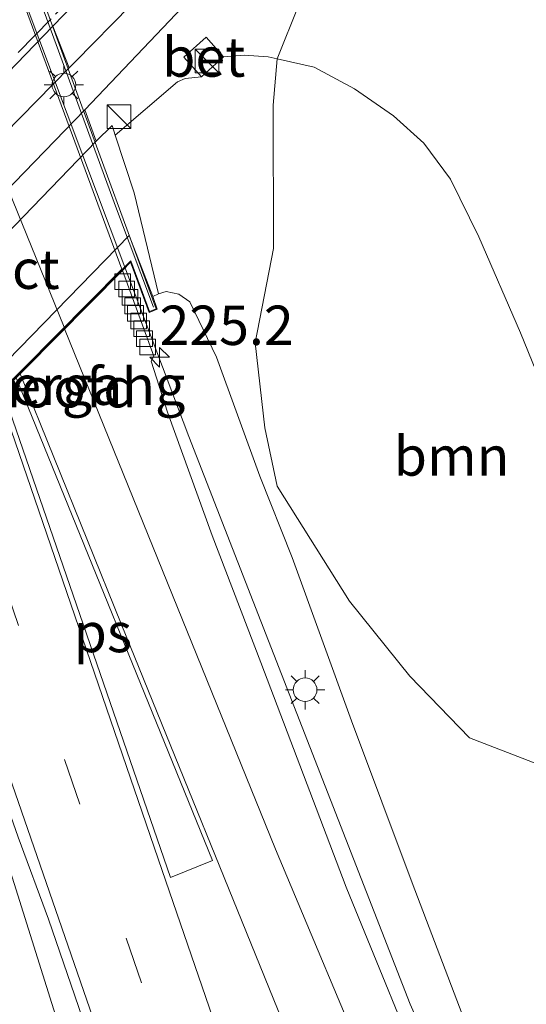
# Model space of a CAD drawing. Units: metres. Extents: x 197151 to 198566, y 481250 to 487501.
# Drawn here: x 198299 to 198331, y 487376 to 487439 of the extents above; entities that cross this region are included whole.
import ezdxf
from ezdxf.enums import TextEntityAlignment as Align

# ---------------------------------------------------------------- set-up
doc = ezdxf.new("R2010")
doc.units = ezdxf.units.M
doc.linetypes.add('VW-3-9_STREEP', pattern=[12, 3, -9])
doc.layers.get('0').update_dxf_attribs({"lineweight": 25})
for name, color, linetype, lineweight in [('B-ME-AM-KILOMETR-S-B1', 7, 'Continuous', 18), ('B-ME-BV-GELEIDECONSTRUCTIE-GELEIDERAIL-L-B1', 213, 'BV-GELEIDERAIL', 18), ('B-ME-BV-GELEIDECONSTRUCTIE-GELEIDERAIL-L-B2', 213, 'BV-GELEIDERAIL', 18), ('B-ME-GR-BOOM-GV-B6', 93, 'Continuous', 18), ('B-ME-GW-KRUINLIJN-L-B1', 93, 'Continuous', 18), ('B-ME-GW-TEENLIJN-L-B1', 93, 'Continuous', 18), ('B-ME-IE-GRASLAND-GV-B6', 93, 'Continuous', 18), ('B-ME-IE-INRICHTINGSELEMENT-S-B1', 253, 'Continuous', 18), ('B-ME-IE-MEUBILAIR_WEGMEUBILAIR-LICHTMAST-S-B1', 8, 'Continuous', 18), ('B-ME-IE-MEUBILAIR_WEGMEUBILAIR-LICHTMAST-S-B2', 8, 'Continuous', 18), ('B-ME-KW-LANDHOOFD-GV-B6', 173, 'Continuous', 18), ('B-ME-KW-LEUNING-L-B2', 8, 'Continuous', 18), ('B-ME-KW-VIADUCT-GV-B7', 173, 'Continuous', 18), ('B-ME-KW-VOEGOVERGANG-L-B2', 8, 'Continuous', 18), ('B-ME-OB-BEKLEDING-GV-B6', 253, 'Continuous', 18), ('B-ME-VH-VERH_SOORT-BETON-OVERIG-GV-B6', 8, 'IE-TERREINAFSCHEIDING-NATUURLIJK-HOUTWAL', 18), ('B-ME-VH-VERH_SOORT-BITUMEN-GV-B6', 8, 'IE-TERREINAFSCHEIDING-NATUURLIJK-HOUTWAL', 18), ('B-ME-VH-VERH_SOORT-BITUMEN-GV-B7', 8, 'IE-TERREINAFSCHEIDING-NATUURLIJK-HOUTWAL', 18), ('B-ME-VH-VERH_SOORT-KLINKERS-GV-B6', 8, 'IE-TERREINAFSCHEIDING-NATUURLIJK-HOUTWAL', 18), ('B-ME-VV-KOLK-S-B1', 8, 'Continuous', 18), ('B-ME-VW-MARKERING-39STREEP-015-L-B1', 255, 'VW-3-9_STREEP', 18), ('B-ME-VW-MARKERING-STREEP-015-L-B1', 7, 'Continuous', 18), ('B-ME-VW-MARKERING-STREEP-015-L-B2', 7, 'Continuous', 18), ('B-ME-VW-MARKERING-VLAKMARK-GV-B6', 7, 'Continuous', 18)]:
    doc.layers.add(name, color=color, linetype=linetype, lineweight=lineweight)
doc.styles.add('NLCS-ISO', font='NLCS-ISO.TTF')
doc.linetypes.add('BV-GELEIDERAIL', pattern='A,10,-3,[108,NLCS.SHX,S=1,R=0,X=0,Y=0],-3', length=16)
doc.linetypes.add('IE-TERREINAFSCHEIDING-NATUURLIJK-HOUTWAL', pattern='A,7,-1.5,[67,NLCS.SHX,S=0.75,R=45,X=0,Y=0],-1.5,7,-1.5,[70,NLCS.SHX,S=0.75,R=0,X=0,Y=0],-1.5', length=20)

# ---------------------------------------------------------------- blocks, each defined once
blk = doc.blocks.new('kast')
blk.add_line((-0.75, -0.75), (0.75, 0.75))
blk.add_lwpolyline([(-0.75, 0.75), (0.75, 0.75), (0.75, -0.75), (-0.75, -0.75)], close=True)
blk = doc.blocks.new('hecto')
for p, q in [((0, 0.625), (-0.625, 0)), ((0, -0.625), (0, 0.625)), ((-0.625, 0), (0.625, 0)), ((0.625, 0), (0, -0.625))]:
    blk.add_line(p, q)
blk = doc.blocks.new('kolk')
blk.add_lwpolyline([(-0.5, -0.5), (0.5, -0.5), (0.5, 0.5), (-0.5, 0.5)], close=True)
blk = doc.blocks.new('lantaarnpaal')
for p, q in [((-0.884, 0.884), (-0.53, 0.53)), ((0, 0.75), (0, 1.25)), ((0.53, 0.53), (0.884, 0.884)), ((-0.75, 0), (-1.25, 0)), ((0.75, 0), (1.25, 0)), ((-0.53, -0.53), (-0.884, -0.884)), ((0.53, -0.53), (0.884, -0.884)), ((0, -0.75), (0, -1.25))]:
    blk.add_line(p, q)
blk.add_circle((0, 0), 0.75)

msp = doc.modelspace()

# ---------------------------------------------------------------- linework, layer by layer
at = {"layer": 'B-ME-BV-GELEIDECONSTRUCTIE-GELEIDERAIL-L-B1'}
for points in [[(198305.4225, 487423.2971, 15.7361), (198309.485, 487412.527, 15.655), (198323.539, 487376.497, 15.273), (198328.943, 487364.351, 15.046), (198336.174, 487351.693, 14.693), (198342.699, 487343.006, 14.25), (198347.3736, 487338.237, 14.5484), (198351.6711, 487334.5135, 14.4877), (198353.6854, 487332.8746, 14.4708)], [(198290.6365, 487408.3854, 15.9727), (198292.229, 487403.755, 15.937), (198294.72, 487396.147, 15.902), (198296.217, 487391.022, 15.845), (198306.583, 487358.05, 15.521), (198313.006, 487339.099, 15.306), (198330.406, 487288.73, 14.788), (198348.109, 487237.072, 14.197), (198365.802, 487185.643, 13.494), (198383.929, 487132.758, 12.714), (198401.645, 487081.099, 12.004), (198402.041, 487079.916, 11.989)]]:
    msp.add_polyline3d(points, dxfattribs=at)
at = {"layer": 'B-ME-BV-GELEIDECONSTRUCTIE-GELEIDERAIL-L-B2'}
msp.add_polyline3d([(198305.4225, 487423.2971, 15.7361), (198296.271, 487447.559, 15.92), (198282.7905, 487484.5234, 16.2018)], dxfattribs=at)
at = {"layer": 'B-ME-GR-BOOM-GV-B6'}
for points in [[(198333.74, 487411.268, 8.272), (198330.558, 487419.116, 8.383), (198327.916, 487425.208, 8.368), (198326.109, 487428.872, 8.374), (198324.414, 487431.15, 8.401), (198322.494, 487432.893, 8.446), (198320.004, 487434.617, 8.551), (198317.454, 487435.996, 8.626), (198315.0995, 487436.5178, 8.9556), (198316.4677, 487439.9444, 8.7539), (198318.3441, 487441.6655, 8.7441), (198321.4402, 487443.4456, 8.575), (198328.274, 487449.2802, 8.5603), (198331.9672, 487453.5849, 8.3396)], [(198315.0995, 487436.5178, 8.9556), (198317.454, 487435.996, 8.626), (198320.004, 487434.617, 8.551), (198322.494, 487432.893, 8.446), (198324.414, 487431.15, 8.401), (198326.109, 487428.872, 8.374), (198327.916, 487425.208, 8.368), (198330.558, 487419.116, 8.383), (198333.74, 487411.268, 8.272), (198337.161, 487403.135, 8.317), (198340.731, 487393.665, 8.32), (198342.4221, 487389.0744, 8.2418), (198338.933, 487389.6286, 9.4742), (198334.3942, 487390.6793, 10.8511), (198327.3183, 487393.4106, 11.885), (198323.5294, 487397.3101, 13.2203), (198319.6821, 487402.078, 13.872), (198315.0854, 487409.3837, 14.2419), (198314.3151, 487413.0889, 14.3326), (198313.6987, 487418.4886, 14.384), (198314.8562, 487424.4798, 12.7768), (198314.8457, 487433.5823, 9.5257), (198315.0995, 487436.5178, 8.9556)]]:
    msp.add_polyline3d(points, dxfattribs=at)
at = {"layer": 'B-ME-GW-KRUINLIJN-L-B1'}
msp.add_line((198307.549, 487421.599, 14.935), (198307.188, 487421.417, 14.929), dxfattribs=at)
msp.add_polyline3d([(198307.549, 487421.599, 14.935), (198308.039, 487421.738, 14.938), (198308.841, 487421.577, 14.962), (198309.542, 487421.081, 14.929), (198311.25, 487417.568, 14.89), (198313.996, 487410.02, 14.686), (198316.044, 487404.861, 14.587), (198319.811, 487394.471, 14.476), (198323.674, 487384.19, 14.407), (198326.857, 487375.845, 14.329)], dxfattribs=at)
at = {"layer": 'B-ME-GW-TEENLIJN-L-B1'}
for points in [[(198304.8051, 487431.6683, 9.0384), (198308.7585, 487435.0587, 9.1089), (198309.2598, 487435.2746, 9.1209), (198310.2877, 487435.3789, 9.0481), (198311.6915, 487436.6485, 9.0486), (198313.0038, 487436.741, 8.9063), (198314.5185, 487436.6465, 9.037), (198315.0995, 487436.5178, 8.9556), (198317.454, 487435.996, 8.626), (198320.004, 487434.617, 8.551), (198322.494, 487432.893, 8.446), (198324.414, 487431.15, 8.401), (198326.109, 487428.872, 8.374), (198327.916, 487425.208, 8.368), (198330.558, 487419.116, 8.383), (198333.74, 487411.268, 8.272), (198337.161, 487403.135, 8.317), (198340.731, 487393.665, 8.32), (198342.4221, 487389.0744, 8.2418), (198342.855, 487388.143, 8.212), (198345.727, 487381.54, 8.251), (198348.553, 487375.55, 8.29)], [(198303.597, 487431.295, 8.833), (198304.603, 487432.286, 8.9447), (198304.8051, 487431.6683, 9.0384)], [(198303.597, 487431.295, 8.833), (198285.147, 487412.192, 8.809), (198265.126, 487391.615, 8.932)]]:
    msp.add_polyline3d(points, dxfattribs=at)
at = {"layer": 'B-ME-IE-GRASLAND-GV-B6'}
for points in [[(198321.701, 487455.043, 8.578), (198315.001, 487448.833, 8.737), (198309.635, 487443.685, 8.74), (198305.801, 487439.92, 8.77), (198302.266, 487436.326, 8.797), (198301.891, 487435.944, 8.83), (198300.8446, 487438.5809, 8.9068), (198307.4263, 487445.4056, 8.9195), (198314.2408, 487452.4079, 8.8655), (198318.5629, 487456.8134, 8.8336), (198319.7593, 487458.0344, 8.8381), (198321.701, 487455.043, 8.578)], [(198315.0995, 487436.5178, 8.9556), (198314.5185, 487436.6465, 9.037), (198313.0038, 487436.741, 8.9063), (198311.6915, 487436.6485, 9.0486), (198310.5773, 487437.8805, 9.0486), (198309.1736, 487436.6109, 9.0481), (198310.2877, 487435.3789, 9.0481), (198309.2598, 487435.2746, 9.1209), (198308.7585, 487435.0587, 9.1089), (198304.8051, 487431.6683, 9.0384), (198304.603, 487432.286, 8.9447), (198303.597, 487431.295, 8.833), (198302.874, 487433.282, 8.797), (198308.6506, 487439.3523, 8.8393), (198314.8237, 487445.4101, 8.8162), (198323.068, 487452.936, 8.7039), (198331.9672, 487453.5849, 8.3396), (198328.274, 487449.2802, 8.5603), (198321.4402, 487443.4456, 8.575), (198318.3441, 487441.6655, 8.7441), (198316.4677, 487439.9444, 8.7539), (198315.0995, 487436.5178, 8.9556)], [(198326.857, 487375.845, 14.329), (198323.674, 487384.19, 14.407), (198319.811, 487394.471, 14.476), (198316.044, 487404.861, 14.587), (198313.996, 487410.02, 14.686), (198311.25, 487417.568, 14.89), (198309.542, 487421.081, 14.929), (198308.841, 487421.577, 14.962), (198308.039, 487421.738, 14.938), (198307.549, 487421.599, 14.935), (198306.006, 487427.999, 11.233), (198304.8051, 487431.6683, 9.0384), (198308.7585, 487435.0587, 9.1089), (198309.2598, 487435.2746, 9.1209), (198310.2877, 487435.3789, 9.0481), (198311.6915, 487436.6485, 9.0486), (198313.0038, 487436.741, 8.9063), (198314.5185, 487436.6465, 9.037), (198315.0995, 487436.5178, 8.9556)], [(198315.0995, 487436.5178, 8.9556), (198314.8457, 487433.5823, 9.5257), (198314.8562, 487424.4798, 12.7768), (198313.6987, 487418.4886, 14.384), (198314.3151, 487413.0889, 14.3326), (198315.0854, 487409.3837, 14.2419), (198319.6821, 487402.078, 13.872), (198323.5294, 487397.3101, 13.2203), (198327.3183, 487393.4106, 11.885), (198334.3942, 487390.6793, 10.8511), (198338.933, 487389.6286, 9.4742), (198342.4221, 487389.0744, 8.2418), (198342.855, 487388.143, 8.212), (198345.727, 487381.54, 8.251), (198348.553, 487375.55, 8.29), (198353.335, 487366.692, 8.428), (198356.247, 487361.892, 8.44), (198360.801, 487357.353, 8.257), (198365.035, 487354.213, 8.242), (198371.039, 487351.363, 8.08), (198377.075, 487349.195, 7.96), (198383.237, 487347.496, 7.951), (198390.487, 487346.007, 7.813), (198400.648, 487346.263, 7.741)], [(198325.093, 487370.194, 14.497), (198319.476, 487383.912, 14.697), (198314.062, 487398.181, 14.818), (198310.962, 487406.251, 14.878), (198308.119, 487414.087, 14.954), (198307.0818, 487417.323, 14.9256), (198307.2707, 487417.6407, 14.9335), (198305.2639, 487423.0661, 14.9763), (198305.7886, 487423.5953, 14.9663), (198305.887, 487423.328, 14.962), (198306.966, 487420.4, 15.009), (198307.475, 487420.622, 15.001), (198307.188, 487421.417, 14.929)], [(198307.188, 487421.417, 14.929), (198307.549, 487421.599, 14.935), (198308.039, 487421.738, 14.938), (198308.841, 487421.577, 14.962), (198309.542, 487421.081, 14.929), (198311.25, 487417.568, 14.89), (198313.996, 487410.02, 14.686), (198316.044, 487404.861, 14.587), (198319.811, 487394.471, 14.476), (198323.674, 487384.19, 14.407), (198326.857, 487375.845, 14.329)], [(198290.2575, 487407.9322, 15.2618), (198290.7314, 487408.4101, 15.2528), (198290.8309, 487408.1208, 15.2508), (198291.2946, 487407.5677, 15.2563), (198292.3157, 487405.1261, 15.1941), (198298.6339, 487387.0951, 15.0826), (198300.576, 487381.881, 15.096), (198315.392, 487338.75, 14.67), (198328.21, 487301.54, 14.278), (198341.976, 487261.372, 13.855), (198356.484, 487219.226, 13.31), (198369.459, 487181.649, 12.793), (198382.209, 487144.365, 12.298)]]:
    msp.add_polyline3d(points, dxfattribs=at)
at = {"layer": 'B-ME-KW-LANDHOOFD-GV-B6'}
msp.add_polyline3d([(198307.188, 487421.417, 14.929), (198307.475, 487420.622, 15.001), (198306.966, 487420.4, 15.009), (198305.887, 487423.328, 14.962), (198305.7886, 487423.5953, 14.9663), (198305.2639, 487423.0661, 14.9763), (198290.7314, 487408.4101, 15.2528), (198290.2575, 487407.9322, 15.2618), (198290.346, 487407.667, 15.253), (198291.56, 487404, 15.31), (198291.001, 487403.793, 15.27), (198290.871, 487404.164, 15.223), (198290.4321, 487405.5425, 14.3555), (198289.444, 487408.646, 12.5785), (198305.694, 487425.292, 12.6722), (198307.188, 487421.417, 14.929)], dxfattribs=at)
at = {"layer": 'B-ME-KW-LEUNING-L-B2'}
msp.add_polyline3d([(198282.16, 487488.61, 15.655), (198288.049, 487472.885, 15.499), (198297.598, 487446.841, 15.313), (198304.899, 487426.982, 15.16), (198307.23, 487420.754, 15.133)], dxfattribs=at)
at = {"layer": 'B-ME-KW-VIADUCT-GV-B7'}
msp.add_polyline3d([(198290.2025, 487407.9477, 15.311), (198291.497, 487404.03, 15.311), (198291.032, 487403.858, 15.269), (198284.281, 487423.702, 15.428), (198274.398, 487452.503, 15.614), (198267.111, 487473.4, 15.764), (198267.549, 487473.59, 15.767), (198268.7574, 487470.2432, 15.7153), (198283.2144, 487484.9548, 15.4589), (198281.795, 487488.648, 15.422), (198282.224, 487488.844, 15.412), (198291.912, 487462.941, 15.239), (198302.221, 487434.781, 14.999), (198307.412, 487420.649, 15.002), (198306.995, 487420.467, 15.008), (198305.8074, 487423.6853, 14.9632), (198290.2025, 487407.9477, 15.311)], dxfattribs=at)
at = {"layer": 'B-ME-KW-VOEGOVERGANG-L-B2'}
msp.add_line((198290.7132, 487408.4628, 15.283), (198305.2447, 487423.1179, 15.4543), dxfattribs=at)
at = {"layer": 'B-ME-OB-BEKLEDING-GV-B6'}
for points in [[(198285.147, 487412.192, 8.809), (198303.597, 487431.295, 8.833), (198304.603, 487432.286, 8.9447), (198304.8051, 487431.6683, 9.0384), (198306.006, 487427.999, 11.233), (198307.549, 487421.599, 14.935), (198307.188, 487421.417, 14.929)], [(198307.188, 487421.417, 14.929), (198305.694, 487425.292, 12.6722), (198289.444, 487408.646, 12.5785)]]:
    msp.add_polyline3d(points, dxfattribs=at)
at = {"layer": 'B-ME-VH-VERH_SOORT-BETON-OVERIG-GV-B6'}
msp.add_polyline3d([(198311.6915, 487436.6485, 9.0486), (198310.2877, 487435.3789, 9.0481), (198309.1736, 487436.6109, 9.0481), (198310.5773, 487437.8805, 9.0486), (198311.6915, 487436.6485, 9.0486)], dxfattribs=at)
at = {"layer": 'B-ME-VH-VERH_SOORT-BITUMEN-GV-B6'}
for points in [[(198257.9413, 487399.1492, 9.0617), (198253.4606, 487401.0946, 9.0038), (198259.4319, 487407.2053, 9.007), (198279.3278, 487427.6433, 8.9114), (198297.9858, 487446.7749, 8.8623), (198298.815, 487447.6252, 8.8601), (198303.8079, 487452.4574, 8.7683), (198308.2528, 487457.0461, 8.7384), (198314.492, 487463.421, 8.7234), (198315.5557, 487464.512, 8.7198), (198319.7593, 487458.0344, 8.8381), (198318.5629, 487456.8134, 8.8336), (198314.2408, 487452.4079, 8.8655), (198307.4263, 487445.4056, 8.9195), (198300.8446, 487438.5809, 8.9068), (198284.2011, 487421.3572, 8.9852), (198277.6456, 487415.1328, 8.9878), (198261.0419, 487401.6165, 9.0647), (198257.9413, 487399.1492, 9.0617)], [(198259.885, 487389.387, 8.995), (198261.952, 487395.128, 8.974), (198263.335, 487396.545, 8.962), (198282.366, 487416.051, 8.86), (198301.891, 487435.944, 8.83), (198302.266, 487436.326, 8.797), (198305.801, 487439.92, 8.77), (198309.635, 487443.685, 8.74), (198315.001, 487448.833, 8.737), (198321.701, 487455.043, 8.578), (198323.068, 487452.936, 8.7039), (198314.8237, 487445.4101, 8.8162), (198308.6506, 487439.3523, 8.8393), (198302.874, 487433.282, 8.797), (198281.181, 487410.888, 8.887), (198264.329, 487393.873, 8.851), (198259.885, 487389.387, 8.995)], [(198315.392, 487338.75, 14.67), (198300.576, 487381.881, 15.096), (198298.6339, 487387.0951, 15.0826), (198292.3157, 487405.1261, 15.1941), (198291.2946, 487407.5677, 15.2563), (198290.8309, 487408.1208, 15.2508), (198290.7314, 487408.4101, 15.2528), (198305.2639, 487423.0661, 14.9763), (198307.2707, 487417.6407, 14.9335), (198307.0818, 487417.323, 14.9256), (198308.119, 487414.087, 14.954), (198310.962, 487406.251, 14.878), (198314.062, 487398.181, 14.818), (198319.476, 487383.912, 14.697), (198325.093, 487370.194, 14.497)]]:
    msp.add_polyline3d(points, dxfattribs=at)
at = {"layer": 'B-ME-VH-VERH_SOORT-BITUMEN-GV-B7'}
msp.add_polyline3d([(198290.7146, 487462.4001, 15.2863), (198305.2256, 487423.1696, 14.9771), (198290.6953, 487408.5157, 15.2832), (198282.9689, 487430.975, 15.4093), (198269.2898, 487470.7137, 15.7058), (198282.7288, 487484.3878, 15.4261), (198290.7146, 487462.4001, 15.2863)], dxfattribs=at)
at = {"layer": 'B-ME-VH-VERH_SOORT-KLINKERS-GV-B6'}
for points in [[(198263.335, 487396.545, 8.962), (198261.0419, 487401.6165, 9.0647), (198277.6456, 487415.1328, 8.9878), (198284.2011, 487421.3572, 8.9852), (198300.8446, 487438.5809, 8.9068), (198301.891, 487435.944, 8.83), (198282.366, 487416.051, 8.86), (198263.335, 487396.545, 8.962)], [(198265.126, 487391.615, 8.932), (198264.329, 487393.873, 8.851), (198281.181, 487410.888, 8.887), (198302.874, 487433.282, 8.797), (198303.597, 487431.295, 8.833), (198285.147, 487412.192, 8.809), (198265.126, 487391.615, 8.932)]]:
    msp.add_polyline3d(points, dxfattribs=at)
at = {"layer": 'B-ME-VW-MARKERING-39STREEP-015-L-B1'}
for points in [[(198319.5859, 487458.3017, 8.8554), (198315.655, 487454.3141, 8.8607), (198311.4773, 487450.0309, 8.8883), (198307.2717, 487445.7429, 8.915), (198303.1032, 487441.4899, 8.9126), (198300.7347, 487439.0646, 8.9102), (198282.0706, 487420.0302, 9.0334), (198279.9039, 487417.854, 9.0319), (198277.6906, 487415.7846, 9.0289)], [(198408.2624, 487081.6395, 11.3152), (198404.482, 487092.6829, 11.4592), (198388.7919, 487138.359, 12.1213), (198373.1082, 487183.9922, 12.7692), (198357.4217, 487229.6327, 13.3853), (198341.7181, 487275.2672, 13.9503), (198326.0617, 487320.884, 14.4429), (198310.3732, 487366.5025, 14.8756), (198294.7027, 487412.0581, 15.2178), (198294.6114, 487412.3231, 15.2197)]]:
    msp.add_polyline3d(points, dxfattribs=at)
at = {"layer": 'B-ME-VW-MARKERING-STREEP-015-L-B1'}
for points in [[(198392.5555, 487317.3371, 13.2574), (198387.4325, 487317.1725, 13.3432), (198383.4974, 487317.3286, 13.4065), (198378.5186, 487317.8704, 13.4868), (198374.7447, 487318.5306, 13.5527), (198371.0215, 487319.4716, 13.6132), (198366.6101, 487320.9441, 13.6813), (198361.6731, 487322.9749, 13.7602), (198358.613, 487324.4661, 13.8128), (198355.9368, 487325.9871, 13.8558), (198352.175, 487328.4661, 13.9227), (198348.4166, 487331.3144, 13.9908), (198344.6609, 487334.6228, 14.0558), (198342.075, 487337.199, 14.099), (198338.4597, 487341.2991, 14.1716), (198335.4382, 487345.2209, 14.2335), (198331.969, 487350.429, 14.3125), (198328.824, 487355.7732, 14.3958), (198325.4939, 487362.1321, 14.4892), (198321.3947, 487371.0405, 14.6365), (198314.99, 487386.3311, 14.8222), (198301.595, 487419.366, 15.0902)], [(198298.7591, 487416.5061, 15.1579), (198305.1868, 487400.6501, 15.0395), (198315.7122, 487374.7341, 14.7787), (198320.156, 487364.531, 14.6568), (198323.6208, 487357.3928, 14.5702), (198327.0442, 487351.094, 14.5013), (198329.9661, 487346.3689, 14.4457), (198333.4519, 487341.3909, 14.383), (198336.6389, 487337.408, 14.3226), (198339.7649, 487333.9172, 14.268), (198342.6628, 487331.0828, 14.2302), (198346.0359, 487328.134, 14.1828), (198349.2581, 487325.6482, 14.1324), (198351.7419, 487323.9319, 14.0946), (198355.5432, 487321.6609, 14.0369), (198359.9158, 487319.428, 13.972), (198364.2712, 487317.5979, 13.9087), (198367.449, 487316.4602, 13.8621), (198372.47, 487315.0549, 13.7829), (198377.865, 487313.9729, 13.6958), (198382.4221, 487313.4441, 13.6271), (198387.7131, 487313.1931, 13.5483), (198392.0999, 487313.3098, 13.4812), (198395.7668, 487313.634, 13.4227)], [(198411.7184, 487082.5972, 11.2595), (198401.8824, 487111.3614, 11.6437), (198386.2163, 487156.9291, 12.3195), (198370.5147, 487202.5878, 12.9417), (198354.8234, 487248.2033, 13.5475), (198339.1181, 487293.8661, 14.0689), (198323.4815, 487339.3628, 14.5371), (198307.7883, 487384.9868, 14.9645), (198297.417, 487415.1525, 15.1728)], [(198404.787, 487080.6763, 11.3776), (198397.1261, 487102.9677, 11.6764), (198385.3826, 487137.2236, 12.181), (198369.6676, 487182.8568, 12.8167), (198353.9812, 487228.4973, 13.4383), (198338.3112, 487274.1317, 13.9995), (198322.6212, 487319.7486, 14.4981), (198306.9327, 487365.367, 14.9331), (198295.0896, 487399.5834, 15.2283), (198291.7199, 487409.407, 15.2868)]]:
    msp.add_polyline3d(points, dxfattribs=at)
at = {"layer": 'B-ME-VW-MARKERING-STREEP-015-L-B2'}
msp.add_polyline3d([(198301.5541, 487419.4668, 15.091), (198297.401, 487429.7094, 15.1741), (198290.9571, 487446.5998, 15.288), (198285.4068, 487462.1634, 15.4106), (198279.018, 487480.612, 15.5684)], dxfattribs=at)
at = {"layer": 'B-ME-VW-MARKERING-VLAKMARK-GV-B6'}
msp.add_polyline3d([(198298.5218, 487416.2667, 15.1539), (198310.9807, 487385.614, 14.9011), (198308.3201, 487384.5271, 14.9539), (198297.6779, 487415.4156, 15.1717), (198298.5218, 487416.2667, 15.1539)], dxfattribs=at)

# ---------------------------------------------------------------- block references
at = {"layer": 'B-ME-AM-KILOMETR-S-B1', "rotation": 90}
msp.add_blockref('hecto', (198307.6228, 487417.5647, 16.0608), dxfattribs=at)
at = {"layer": 'B-ME-IE-INRICHTINGSELEMENT-S-B1', "rotation": 90}
for p in [(198310.6427, 487436.3721, 8.9387), (198305.0494, 487432.8341, 8.9495)]:
    msp.add_blockref('kast', p, dxfattribs=at)
at = {"layer": 'B-ME-IE-MEUBILAIR_WEGMEUBILAIR-LICHTMAST-S-B1', "rotation": 90}
msp.add_blockref('lantaarnpaal', (198316.87, 487396.455, 14.64), dxfattribs=at)
at = {"layer": 'B-ME-IE-MEUBILAIR_WEGMEUBILAIR-LICHTMAST-S-B2', "rotation": 90}
msp.add_blockref('lantaarnpaal', (198301.5463, 487434.8561, 15.1693), dxfattribs=at)
at = {"layer": 'B-ME-VV-KOLK-S-B1', "rotation": 90}
for p in [(198305.28, 487422.372, 15.02), (198305.5334, 487421.9035, 15.02), (198305.7437, 487421.374, 15.02), (198305.9128, 487420.8318, 15.02), (198306.0943, 487420.359, 15.02), (198306.2966, 487419.8682, 15.02), (198306.4869, 487419.375, 15.02), (198306.6693, 487418.7478, 15.02), (198306.8765, 487418.2118, 15.02)]:
    msp.add_blockref('kolk', p, dxfattribs=at)

# ---------------------------------------------------------------- texts
at = {"layer": 'B-ME-AM-KILOMETR-S-B1', "ltscale": 0.2, "style": 'NLCS-ISO'}
msp.add_text('225.2', height=2.5, dxfattribs=at).set_placement((198307.6228, 487417.5647, 16.0608), align=Align.BOTTOM_LEFT)
at = {"layer": 'B-ME-GR-BOOM-GV-B6', "ltscale": 0.2, "style": 'NLCS-ISO'}
msp.add_text('bmn', height=2.5, dxfattribs=at).set_placement((198326.17636, 487411.29628), align=Align.MIDDLE_CENTER)
at = {"layer": 'B-ME-KW-LANDHOOFD-GV-B6', "ltscale": 0.2, "style": 'NLCS-ISO'}
msp.add_text('landhoofd', height=2.5, dxfattribs=at).set_placement((198297.90687, 487415.63205), align=Align.MIDDLE_CENTER)
at = {"layer": 'B-ME-KW-VIADUCT-GV-B7', "ltscale": 0.2, "style": 'NLCS-ISO'}
msp.add_text('viaduct', height=2.5, dxfattribs=at).set_placement((198295.35357, 487423.15639), align=Align.MIDDLE_CENTER)
at = {"layer": 'B-ME-KW-VOEGOVERGANG-L-B2', "ltscale": 0.2, "style": 'NLCS-ISO'}
msp.add_text('voegovergang', height=2.5, dxfattribs=at).set_placement((198297.97895, 487415.79035), align=Align.MIDDLE_CENTER)
at = {"layer": 'B-ME-VH-VERH_SOORT-BETON-OVERIG-GV-B6', "ltscale": 0.2, "style": 'NLCS-ISO'}
msp.add_text('bet', height=2.5, dxfattribs=at).set_placement((198310.43254, 487436.6297), align=Align.MIDDLE_CENTER)
at = {"layer": 'B-ME-VW-MARKERING-VLAKMARK-GV-B6', "ltscale": 0.2, "style": 'NLCS-ISO'}
msp.add_text('ps', height=2.5, dxfattribs=at).set_placement((198304.01893, 487400.0896), align=Align.MIDDLE_CENTER)

doc.saveas('drawing.dxf')
